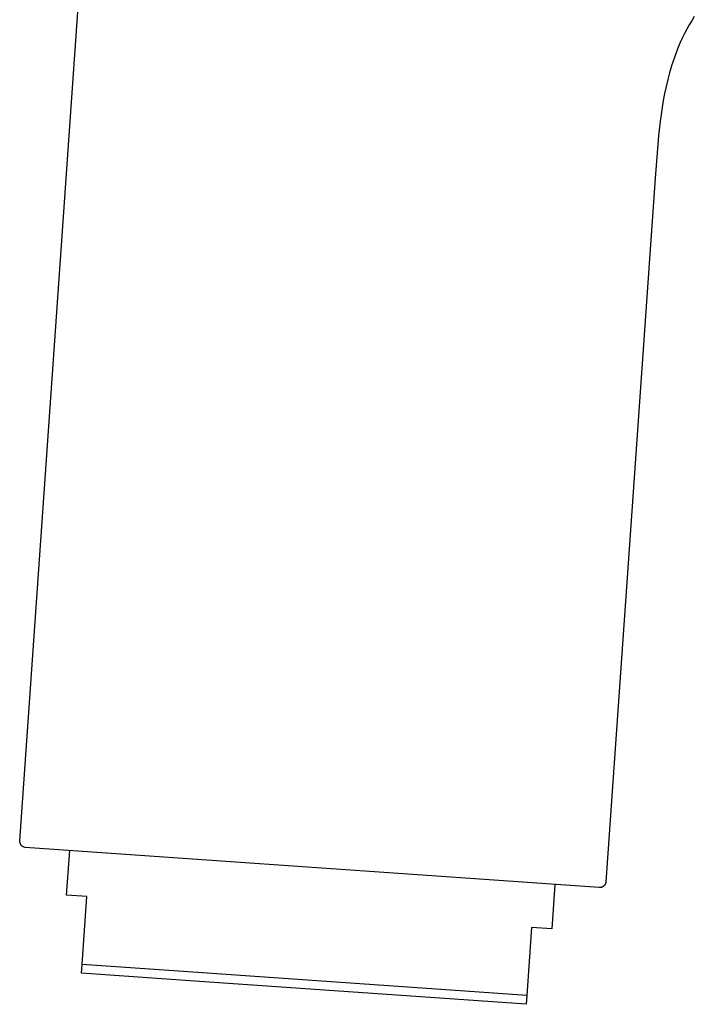
# Model space of a CAD drawing. Units: millimetres. Extents: x -1063 to 1078, y -823 to 793.
# Drawn here: x -828 to -795, y 680 to 729 of the extents above; entities that cross this region are included whole.
import ezdxf

# ---------------------------------------------------------------- set-up
doc = ezdxf.new("R2010")
doc.units = ezdxf.units.MM
doc.header["$MEASUREMENT"] = 0
doc.layers.add('Make2D$visible$lines', color=7, linetype='Continuous', true_color=0x000000)

msp = doc.modelspace()

# ---------------------------------------------------------------- linework, layer by layer
at = {"layer": 'Make2D$visible$lines', "color": 7, "true_color": 0xffffff}
for p, q in [((-828.273, 688.028), (-821.688, 782.198)), ((-794.98, 728.716), (-795.11, 728.512)), ((-795.353, 728.092), (-795.466, 727.877)), ((-795.235, 728.304), (-795.353, 728.092)), ((-795.11, 728.512), (-795.235, 728.304)), ((-795.573, 727.659), (-795.675, 727.438)), ((-795.466, 727.877), (-795.573, 727.659)), ((-795.771, 727.213), (-795.862, 726.985)), ((-795.675, 727.438), (-795.771, 727.213)), ((-795.948, 726.755), (-796.029, 726.522)), ((-795.862, 726.985), (-795.948, 726.755)), ((-796.105, 726.286), (-796.204, 725.95)), ((-796.029, 726.522), (-796.105, 726.286)), ((-796.294, 725.612), (-796.375, 725.271)), ((-796.204, 725.95), (-796.294, 725.612)), ((-796.375, 725.271), (-796.448, 724.928)), ((-796.448, 724.928), (-796.513, 724.583)), ((-796.572, 724.236), (-796.671, 723.54)), ((-796.513, 724.583), (-796.572, 724.236)), ((-796.671, 723.54), (-796.751, 722.84)), ((-796.751, 722.84), (-796.919, 720.747)), ((-796.919, 720.747), (-799.348, 686.006)), ((-828.257, 687.911), (-828.273, 688.028)), ((-828.199, 687.811), (-828.257, 687.911)), ((-828.108, 687.739), (-828.199, 687.811)), ((-827.995, 687.708), (-828.108, 687.739)), ((-799.668, 685.727), (-827.995, 687.708)), ((-825.956, 685.36), (-825.802, 687.555)), ((-801.861, 685.881), (-802.014, 683.686)), ((-799.517, 685.758), (-799.526, 685.754)), ((-799.507, 685.763), (-799.517, 685.758)), ((-799.498, 685.768), (-799.507, 685.763)), ((-799.489, 685.773), (-799.498, 685.768)), ((-799.481, 685.779), (-799.489, 685.773)), ((-799.472, 685.785), (-799.481, 685.779)), ((-799.464, 685.791), (-799.472, 685.785)), ((-799.456, 685.798), (-799.464, 685.791)), ((-799.448, 685.805), (-799.456, 685.798)), ((-799.44, 685.812), (-799.448, 685.805)), ((-799.433, 685.819), (-799.44, 685.812)), ((-799.426, 685.827), (-799.433, 685.819)), ((-799.419, 685.835), (-799.426, 685.827)), ((-799.412, 685.843), (-799.419, 685.835)), ((-799.406, 685.851), (-799.412, 685.843)), ((-799.4, 685.86), (-799.406, 685.851)), ((-799.394, 685.868), (-799.4, 685.86)), ((-799.389, 685.877), (-799.394, 685.868)), ((-799.384, 685.886), (-799.389, 685.877)), ((-799.379, 685.896), (-799.384, 685.886)), ((-799.374, 685.905), (-799.379, 685.896)), ((-799.37, 685.915), (-799.374, 685.905)), ((-799.366, 685.924), (-799.37, 685.915)), ((-799.363, 685.934), (-799.366, 685.924)), ((-799.36, 685.944), (-799.363, 685.934)), ((-799.357, 685.954), (-799.36, 685.944)), ((-799.354, 685.964), (-799.357, 685.954)), ((-799.352, 685.975), (-799.354, 685.964)), ((-799.351, 685.985), (-799.352, 685.975)), ((-799.349, 685.995), (-799.351, 685.985)), ((-799.348, 686.006), (-799.349, 685.995)), ((-824.958, 685.29), (-825.956, 685.36)), ((-825.193, 681.932), (-824.958, 685.29)), ((-799.658, 685.727), (-799.668, 685.727)), ((-799.647, 685.727), (-799.658, 685.727)), ((-799.637, 685.727), (-799.647, 685.727)), ((-799.627, 685.728), (-799.637, 685.727)), ((-799.616, 685.729), (-799.627, 685.728)), ((-799.606, 685.73), (-799.616, 685.729)), ((-799.596, 685.732), (-799.606, 685.73)), ((-799.585, 685.734), (-799.596, 685.732)), ((-799.575, 685.736), (-799.585, 685.734)), ((-799.565, 685.739), (-799.575, 685.736)), ((-799.555, 685.742), (-799.565, 685.739)), ((-799.545, 685.746), (-799.555, 685.742)), ((-799.536, 685.75), (-799.545, 685.746)), ((-799.526, 685.754), (-799.536, 685.75)), ((-803.012, 683.756), (-803.247, 680.397)), ((-802.014, 683.686), (-803.012, 683.756)), ((-825.223, 681.5), (-825.193, 681.932)), ((-819.959, 681.566), (-825.193, 681.932)), ((-819.631, 681.109), (-825.223, 681.5)), ((-803.247, 680.397), (-819.959, 681.566)), ((-803.277, 679.965), (-819.631, 681.109)), ((-803.247, 680.397), (-803.277, 679.965))]:
    msp.add_line(p, q, dxfattribs=at)

doc.saveas('drawing.dxf')
